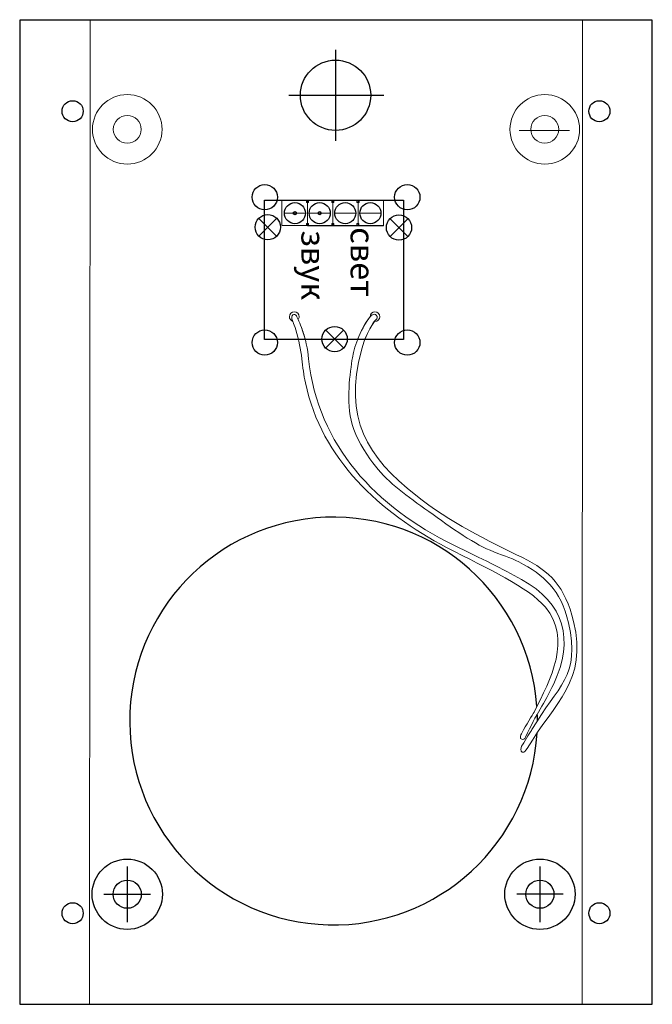
# Model space of a CAD drawing. Units: millimetres. Extents: x 0 to 1862, y 0 to 1626.
# Drawn here: x 1772 to 1862, y 1486 to 1626 of the extents above; entities that cross this region are included whole.
import ezdxf

# ---------------------------------------------------------------- set-up
doc = ezdxf.new("R2010")
doc.units = ezdxf.units.MM
doc.styles.add('1', font='txt', dxfattribs={"height": 1})
doc.styles.get("Standard").update_dxf_attribs({"font": 'arial.ttf'})

# ---------------------------------------------------------------- blocks, each defined once
blk = doc.blocks.new('МАЯК-220 К')
for p, q in [((44.93, 135.77), (44.93, 122.83)), ((38.27, 129.32), (51.82, 129.3)), ((36.55, 111.8), (34.03, 109.28)), ((36.55, 109.28), (34.03, 111.8)), ((52.7, 111.75), (55.22, 109.23)), ((52.7, 109.23), (55.22, 111.75)), ((43.54, 95.89), (46.06, 93.37)), ((43.54, 93.37), (46.06, 95.89)), ((15.3, 19.6), (15.3, 11.71)), ((74.01, 19.6), (74.01, 11.71)), ((11.99, 15.66), (18.6, 15.66)), ((77.31, 15.66), (70.71, 15.66))]:
    blk.add_line(p, q)
for points in [[(90, 140), (0, 140), (0, 0), (90, 0)], [(34.83, 114.37), (54.62, 114.37), (54.62, 94.57), (34.83, 94.57)]]:
    blk.add_lwpolyline(points, close=True)
for centre, radius in [((44.93, 129.31), 5), ((7.53, 127.04), 1.5), ((82.47, 127.04), 1.5), ((34.86, 114.81), 1.8), ((55.14, 114.81), 1.8), ((39.15, 112.54), 1.5), ((42.68, 112.54), 1.5), ((46.31, 112.54), 1.5), ((49.89, 112.54), 1.5), ((35.29, 110.54), 1.8), ((39.15, 112.54), 0.225), ((42.68, 112.54), 0.225), ((53.96, 110.49), 1.8), ((34.86, 94.13), 1.8), ((44.8, 94.63), 1.8), ((55.14, 94.13), 1.8), ((15.3, 15.66), 5), ((74.01, 15.66), 5), ((15.3, 15.66), 2), ((74.01, 15.66), 2), ((7.53, 12.96), 1.5), ((82.47, 12.96), 1.5)]:
    blk.add_circle(centre, radius)
for start, end in [(4.0855, 356.6669), (0.141, 1.9298)]:
    blk.add_arc((44.65, 40.3), 29, start, end)
at = {"lineweight": 20}
for points in [[(10.01, 140.06), (10.01, 140.06), (9.94, 0.06), (9.94, 0.06)], [(80.06, 140.03), (80.06, 140.03), (80, 0.03), (80, 0.03)]]:
    blk.add_open_spline(points, degree=3, dxfattribs=at)
at = {"lineweight": 9}
for points in [[(44.93, 135.77), (44.93, 135.77), (44.93, 122.83), (44.93, 122.83)], [(38.27, 129.32), (38.27, 129.32), (51.82, 129.3), (51.82, 129.3)], [(78.23, 124.28), (78.23, 124.28), (71.04, 124.28), (71.04, 124.28)], [(40.71, 112.54), (40.71, 112.54), (37.59, 112.54), (37.59, 112.54)], [(44.24, 112.54), (44.24, 112.54), (41.11, 112.54), (41.11, 112.54)], [(47.88, 112.54), (47.88, 112.54), (44.73, 112.54), (44.73, 112.54)], [(51.45, 112.54), (51.45, 112.54), (48.32, 112.54), (48.32, 112.54)], [(40.62, 94.57), (40.62, 94.57), (48.06, 94.57), (48.06, 94.57)]]:
    blk.add_open_spline(points, degree=3, dxfattribs=at)
for points, knots in [([(15.3, 119.51), (18.02, 119.51), (20.25, 121.73), (20.25, 124.46), (20.25, 124.46), (20.25, 127.18), (18.02, 129.41), (15.3, 129.41), (15.3, 129.41), (12.57, 129.41), (10.35, 127.18), (10.35, 124.46), (10.35, 124.46), (10.35, 121.73), (12.57, 119.51), (15.3, 119.51)], [0, 0, 0, 0, 0.2, 0.2, 0.2, 0.2, 0.4, 0.4, 0.4, 0.4, 0.6, 0.6, 0.6, 0.6, 1, 1, 1, 1]), ([(74.7, 119.51), (77.43, 119.51), (79.65, 121.73), (79.65, 124.46), (79.65, 124.46), (79.65, 127.18), (77.43, 129.41), (74.7, 129.41), (74.7, 129.41), (71.98, 129.41), (69.75, 127.18), (69.75, 124.46), (69.75, 124.46), (69.75, 121.73), (71.98, 119.51), (74.7, 119.51)], [0, 0, 0, 0, 0.2, 0.2, 0.2, 0.2, 0.4, 0.4, 0.4, 0.4, 0.6, 0.6, 0.6, 0.6, 1, 1, 1, 1]), ([(15.3, 122.48), (16.39, 122.48), (17.28, 123.37), (17.28, 124.46), (17.28, 124.46), (17.28, 125.55), (16.39, 126.44), (15.3, 126.44), (15.3, 126.44), (14.21, 126.44), (13.32, 125.55), (13.32, 124.46), (13.32, 124.46), (13.32, 123.37), (14.21, 122.48), (15.3, 122.48)], [0, 0, 0, 0, 0.2, 0.2, 0.2, 0.2, 0.4, 0.4, 0.4, 0.4, 0.6, 0.6, 0.6, 0.6, 1, 1, 1, 1]), ([(74.7, 122.48), (75.79, 122.48), (76.68, 123.37), (76.68, 124.46), (76.68, 124.46), (76.68, 125.55), (75.79, 126.44), (74.7, 126.44), (74.7, 126.44), (73.61, 126.44), (72.72, 125.55), (72.72, 124.46), (72.72, 124.46), (72.72, 123.37), (73.61, 122.48), (74.7, 122.48)], [0, 0, 0, 0, 0.2, 0.2, 0.2, 0.2, 0.4, 0.4, 0.4, 0.4, 0.6, 0.6, 0.6, 0.6, 1, 1, 1, 1]), ([(34.83, 114.37), (34.83, 114.37), (34.83, 94.57), (34.83, 94.57), (34.83, 94.57), (34.83, 94.57), (39.68, 94.57), (39.68, 94.57)], [0, 0, 0, 0, 0.333333, 0.333333, 0.333333, 0.333333, 1, 1, 1, 1]), ([(37.31, 110.77), (37.31, 110.77), (51.75, 110.77), (51.75, 110.77), (51.75, 110.77), (51.75, 110.77), (51.75, 114.38), (51.75, 114.38), (51.75, 114.38), (51.75, 114.38), (37.31, 114.38), (37.31, 114.38), (37.31, 114.38), (37.31, 114.38), (37.31, 110.77), (37.31, 110.77)], [0, 0, 0, 0, 0.2, 0.2, 0.2, 0.2, 0.4, 0.4, 0.4, 0.4, 0.6, 0.6, 0.6, 0.6, 1, 1, 1, 1]), ([(40.79, 114.07), (40.79, 114.07), (41.08, 114.07), (41.08, 114.07), (41.08, 114.07), (41.08, 114.07), (41.08, 114.3), (41.08, 114.3), (41.08, 114.3), (41.08, 114.3), (40.79, 114.3), (40.79, 114.3), (40.79, 114.3), (40.79, 114.3), (40.79, 114.07), (40.79, 114.07)], [0, 0, 0, 0, 0.2, 0.2, 0.2, 0.2, 0.4, 0.4, 0.4, 0.4, 0.6, 0.6, 0.6, 0.6, 1, 1, 1, 1]), ([(40.94, 110.76), (40.94, 110.76), (44.54, 110.76), (44.54, 110.76), (44.54, 110.76), (44.54, 110.76), (44.54, 114.37), (44.54, 114.37), (44.54, 114.37), (44.54, 114.37), (40.94, 114.37), (40.94, 114.37), (40.94, 114.37), (40.94, 114.37), (40.94, 110.76), (40.94, 110.76)], [0, 0, 0, 0, 0.2, 0.2, 0.2, 0.2, 0.4, 0.4, 0.4, 0.4, 0.6, 0.6, 0.6, 0.6, 1, 1, 1, 1]), ([(44.39, 114.07), (44.39, 114.07), (44.69, 114.07), (44.69, 114.07), (44.69, 114.07), (44.69, 114.07), (44.69, 114.3), (44.69, 114.3), (44.69, 114.3), (44.69, 114.3), (44.39, 114.3), (44.39, 114.3), (44.39, 114.3), (44.39, 114.3), (44.39, 114.07), (44.39, 114.07)], [0, 0, 0, 0, 0.2, 0.2, 0.2, 0.2, 0.4, 0.4, 0.4, 0.4, 0.6, 0.6, 0.6, 0.6, 1, 1, 1, 1]), ([(44.53, 110.76), (44.53, 110.76), (48.14, 110.76), (48.14, 110.76), (48.14, 110.76), (48.14, 110.76), (48.14, 114.37), (48.14, 114.37), (48.14, 114.37), (48.14, 114.37), (44.53, 114.37), (44.53, 114.37), (44.53, 114.37), (44.53, 114.37), (44.53, 110.76), (44.53, 110.76)], [0, 0, 0, 0, 0.2, 0.2, 0.2, 0.2, 0.4, 0.4, 0.4, 0.4, 0.6, 0.6, 0.6, 0.6, 1, 1, 1, 1]), ([(47.98, 114.07), (47.98, 114.07), (48.28, 114.07), (48.28, 114.07), (48.28, 114.07), (48.28, 114.07), (48.28, 114.3), (48.28, 114.3), (48.28, 114.3), (48.28, 114.3), (47.98, 114.3), (47.98, 114.3), (47.98, 114.3), (47.98, 114.3), (47.98, 114.07), (47.98, 114.07)], [0, 0, 0, 0, 0.2, 0.2, 0.2, 0.2, 0.4, 0.4, 0.4, 0.4, 0.6, 0.6, 0.6, 0.6, 1, 1, 1, 1]), ([(48.14, 110.76), (48.14, 110.76), (51.75, 110.76), (51.75, 110.76), (51.75, 110.76), (51.75, 110.76), (51.75, 114.37), (51.75, 114.37), (51.75, 114.37), (51.75, 114.37), (48.14, 114.37), (48.14, 114.37), (48.14, 114.37), (48.14, 114.37), (48.14, 110.76), (48.14, 110.76)], [0, 0, 0, 0, 0.2, 0.2, 0.2, 0.2, 0.4, 0.4, 0.4, 0.4, 0.6, 0.6, 0.6, 0.6, 1, 1, 1, 1]), ([(40.79, 110.85), (40.79, 110.85), (41.08, 110.85), (41.08, 110.85), (41.08, 110.85), (41.08, 110.85), (41.08, 111.08), (41.08, 111.08), (41.08, 111.08), (41.08, 111.08), (40.79, 111.08), (40.79, 111.08), (40.79, 111.08), (40.79, 111.08), (40.79, 110.85), (40.79, 110.85)], [0, 0, 0, 0, 0.2, 0.2, 0.2, 0.2, 0.4, 0.4, 0.4, 0.4, 0.6, 0.6, 0.6, 0.6, 1, 1, 1, 1]), ([(44.4, 110.85), (44.4, 110.85), (44.7, 110.85), (44.7, 110.85), (44.7, 110.85), (44.7, 110.85), (44.7, 111.08), (44.7, 111.08), (44.7, 111.08), (44.7, 111.08), (44.4, 111.08), (44.4, 111.08), (44.4, 111.08), (44.4, 111.08), (44.4, 110.85), (44.4, 110.85)], [0, 0, 0, 0, 0.2, 0.2, 0.2, 0.2, 0.4, 0.4, 0.4, 0.4, 0.6, 0.6, 0.6, 0.6, 1, 1, 1, 1]), ([(47.96, 110.85), (47.96, 110.85), (48.26, 110.85), (48.26, 110.85), (48.26, 110.85), (48.26, 110.85), (48.26, 111.08), (48.26, 111.08), (48.26, 111.08), (48.26, 111.08), (47.96, 111.08), (47.96, 111.08), (47.96, 111.08), (47.96, 111.08), (47.96, 110.85), (47.96, 110.85)], [0, 0, 0, 0, 0.2, 0.2, 0.2, 0.2, 0.4, 0.4, 0.4, 0.4, 0.6, 0.6, 0.6, 0.6, 1, 1, 1, 1]), ([(39.68, 94.57), (39.56, 95.02), (39.43, 95.48), (39.28, 95.96), (39.28, 95.96), (38.96, 96.93), (38.74, 97.34), (38.72, 97.58), (38.72, 97.58), (38.69, 97.93), (38.82, 98.06), (38.98, 98.11), (38.98, 98.11), (39.08, 98.14), (39.19, 98.15), (39.32, 97.99), (39.32, 97.99), (39.43, 97.85), (39.77, 97.12), (40.08, 96.28), (40.08, 96.28), (40.31, 95.69), (40.48, 95.12), (40.62, 94.57)], [0, 0, 0, 0, 0.142857, 0.142857, 0.142857, 0.142857, 0.285714, 0.285714, 0.285714, 0.285714, 0.428571, 0.428571, 0.428571, 0.428571, 0.571429, 0.571429, 0.571429, 0.571429, 0.714286, 0.714286, 0.714286, 0.714286, 1, 1, 1, 1]), ([(48.06, 94.57), (48.52, 95.73), (49.11, 96.84), (49.77, 97.7), (49.77, 97.7), (49.87, 97.83), (49.99, 97.94), (50.11, 98.03), (50.11, 98.03), (50.37, 98.23), (50.59, 98.17), (50.71, 98.04), (50.71, 98.04), (51, 97.73), (50.85, 97.58), (50.65, 97.36), (50.65, 97.36), (50.12, 96.77), (49.56, 95.73), (49.11, 94.57)], [0, 0, 0, 0, 0.166667, 0.166667, 0.166667, 0.166667, 0.333333, 0.333333, 0.333333, 0.333333, 0.5, 0.5, 0.5, 0.5, 0.666667, 0.666667, 0.666667, 0.666667, 1, 1, 1, 1])]:
    blk.add_open_spline(points, degree=3, knots=knots, dxfattribs=at)
at = {"lineweight": 15}
for points, knots in [([(39.06, 98.49), (38.68, 98.49), (38.37, 98.19), (38.37, 97.81), (38.37, 97.81), (38.37, 97.5), (38.57, 97.24), (38.84, 97.15), (38.84, 97.15), (38.77, 97.35), (38.73, 97.48), (38.72, 97.59), (38.72, 97.59), (38.69, 97.93), (38.82, 98.06), (38.98, 98.11), (38.98, 98.11), (39.08, 98.14), (39.19, 98.15), (39.32, 97.99), (39.32, 97.99), (39.38, 97.92), (39.49, 97.71), (39.62, 97.41), (39.62, 97.41), (39.7, 97.52), (39.75, 97.66), (39.75, 97.81), (39.75, 97.81), (39.75, 98.19), (39.44, 98.49), (39.06, 98.49)], [0, 0, 0, 0, 0.111111, 0.111111, 0.111111, 0.111111, 0.222222, 0.222222, 0.222222, 0.222222, 0.333333, 0.333333, 0.333333, 0.333333, 0.444444, 0.444444, 0.444444, 0.444444, 0.555556, 0.555556, 0.555556, 0.555556, 0.666667, 0.666667, 0.666667, 0.666667, 0.777778, 0.777778, 0.777778, 0.777778, 1, 1, 1, 1]), ([(61.76, 65.31), (65.77, 63.35), (68.64, 61.99), (71.41, 60.44), (71.41, 60.44), (77.47, 57.05), (78.93, 51.87), (75.98, 45.6), (75.98, 45.6), (74.59, 42.67), (73.53, 41.41), (71.95, 38), (71.95, 38), (71.83, 37.74), (71.61, 37.55), (71.34, 37.75), (71.34, 37.75), (71.22, 37.84), (71.16, 37.99), (71.3, 38.34), (71.3, 38.34), (71.36, 38.49), (71.38, 38.51), (71.46, 38.65), (71.46, 38.65), (71.99, 39.62), (72.99, 41.22), (73.17, 41.57), (73.17, 41.57), (75.59, 46.26), (78.55, 52.02), (74.79, 56.48), (74.79, 56.48), (72.32, 59.4), (66.68, 61.89), (60.74, 64.99), (60.74, 64.99), (51.26, 69.92), (42.97, 77.51), (40.64, 88.4), (40.64, 88.4), (40.4, 89.5), (40.29, 90.64), (40.14, 91.84), (40.14, 91.84), (39.97, 93.13), (39.75, 94.49), (39.28, 95.96), (39.28, 95.96), (38.96, 96.93), (38.74, 97.34), (38.72, 97.58), (38.72, 97.58), (38.69, 97.93), (38.82, 98.06), (38.98, 98.11), (38.98, 98.11), (39.08, 98.14), (39.19, 98.15), (39.32, 97.99), (39.32, 97.99), (39.43, 97.85), (39.77, 97.12), (40.08, 96.28), (40.08, 96.28), (40.7, 94.65), (40.96, 93.2), (41.1, 91.81), (41.1, 91.81), (42.43, 79.46), (50.66, 70.74), (61.76, 65.31)], [0, 0, 0, 0, 0.052632, 0.052632, 0.052632, 0.052632, 0.105263, 0.105263, 0.105263, 0.105263, 0.157895, 0.157895, 0.157895, 0.157895, 0.210526, 0.210526, 0.210526, 0.210526, 0.263158, 0.263158, 0.263158, 0.263158, 0.315789, 0.315789, 0.315789, 0.315789, 0.368421, 0.368421, 0.368421, 0.368421, 0.421053, 0.421053, 0.421053, 0.421053, 0.473684, 0.473684, 0.473684, 0.473684, 0.526316, 0.526316, 0.526316, 0.526316, 0.578947, 0.578947, 0.578947, 0.578947, 0.631579, 0.631579, 0.631579, 0.631579, 0.684211, 0.684211, 0.684211, 0.684211, 0.736842, 0.736842, 0.736842, 0.736842, 0.789474, 0.789474, 0.789474, 0.789474, 0.842105, 0.842105, 0.842105, 0.842105, 0.894737, 0.894737, 0.894737, 0.894737, 1, 1, 1, 1]), ([(56.35, 72.41), (61.24, 68.54), (66.53, 65.96), (71.52, 63.54), (71.52, 63.54), (75.44, 61.63), (77.62, 59.38), (78.8, 54.47), (78.8, 54.47), (80.83, 45.96), (76.14, 43.01), (72.18, 36.4), (72.18, 36.4), (71.7, 35.61), (71.41, 35.85), (71.32, 36.07), (71.32, 36.07), (71.22, 36.32), (71.36, 36.63), (71.53, 36.92), (71.53, 36.92), (71.93, 37.58), (72.75, 38.88), (72.87, 39.09), (72.87, 39.09), (76.51, 45.34), (79.85, 46.58), (78.08, 54.27), (78.08, 54.27), (76.99, 58.98), (74.56, 61.1), (71.03, 62.92), (71.03, 62.92), (69.85, 63.52), (68.41, 63.97), (66.91, 64.58), (66.91, 64.58), (64.41, 65.58), (60.67, 68.34), (57.64, 70.49), (57.64, 70.49), (54.52, 72.71), (52.19, 74.42), (50.23, 77.01), (50.23, 77.01), (49.1, 78.52), (47.79, 80.69), (47.3, 82.46), (47.3, 82.46), (46.39, 85.75), (47, 89.92), (47.34, 91.97), (47.34, 91.97), (47.65, 93.92), (48.63, 96.2), (49.77, 97.7), (49.77, 97.7), (49.87, 97.83), (49.99, 97.94), (50.11, 98.03), (50.11, 98.03), (50.38, 98.23), (50.59, 98.18), (50.71, 98.04), (50.71, 98.04), (51, 97.73), (50.85, 97.58), (50.65, 97.36), (50.65, 97.36), (49.9, 96.53), (49.07, 94.76), (48.62, 93.07), (48.62, 93.07), (46, 83.39), (49.47, 77.84), (56.35, 72.41)], [0, 0, 0, 0, 0.05, 0.05, 0.05, 0.05, 0.1, 0.1, 0.1, 0.1, 0.15, 0.15, 0.15, 0.15, 0.2, 0.2, 0.2, 0.2, 0.25, 0.25, 0.25, 0.25, 0.3, 0.3, 0.3, 0.3, 0.35, 0.35, 0.35, 0.35, 0.4, 0.4, 0.4, 0.4, 0.45, 0.45, 0.45, 0.45, 0.5, 0.5, 0.5, 0.5, 0.55, 0.55, 0.55, 0.55, 0.6, 0.6, 0.6, 0.6, 0.65, 0.65, 0.65, 0.65, 0.7, 0.7, 0.7, 0.7, 0.75, 0.75, 0.75, 0.75, 0.8, 0.8, 0.8, 0.8, 0.85, 0.85, 0.85, 0.85, 0.9, 0.9, 0.9, 0.9, 1, 1, 1, 1]), ([(50.53, 98.49), (50.91, 98.49), (51.22, 98.19), (51.22, 97.81), (51.22, 97.81), (51.22, 97.43), (50.91, 97.12), (50.53, 97.12), (50.53, 97.12), (50.51, 97.12), (50.48, 97.12), (50.46, 97.12), (50.46, 97.12), (50.52, 97.21), (50.59, 97.29), (50.65, 97.36), (50.65, 97.36), (50.85, 97.58), (51, 97.73), (50.71, 98.04), (50.71, 98.04), (50.59, 98.18), (50.38, 98.23), (50.11, 98.03), (50.11, 98.03), (50.02, 97.96), (49.93, 97.88), (49.85, 97.79)], [0, 0, 0, 0, 0.125, 0.125, 0.125, 0.125, 0.25, 0.25, 0.25, 0.25, 0.375, 0.375, 0.375, 0.375, 0.5, 0.5, 0.5, 0.5, 0.625, 0.625, 0.625, 0.625, 0.75, 0.75, 0.75, 0.75, 1, 1, 1, 1])]:
    blk.add_open_spline(points, degree=3, knots=knots, dxfattribs=at)
for points in [[(49.85, 97.81), (49.85, 98.19), (50.15, 98.49), (50.53, 98.49)], [(49.85, 97.79), (49.85, 97.79), (49.85, 97.81), (49.85, 97.81)]]:
    blk.add_open_spline(points, degree=3, dxfattribs=at)
at = {"style": '1'}
for s, p in [('звук', (40.08, 110.11)), ('свет', (47.08, 110.55))]:
    blk.add_text(s, height=3.393, rotation=-90, dxfattribs=at).set_placement(p)
blk = doc.blocks.new('*U57')
blk.add_blockref('МАЯК-220 К', (0, 0))
at = {"flags": 1}
for tag, p in [('БУКВ_ОБОЗНАЧЕНИЕ', (127.82, 12.46)), ('БУКВ_ОБОЗНАЧЕНИЕ', (127.82, 12.46)), ('НАИМЕНОВАНИЕ', (49.91, -1.25)), ('КОД_ПРОДУКЦИИ', (50.29, -5.18)), ('МАРКА', (50.67, -9.99)), ('ИЗГОТОВИТЕЛЬ', (50.2, -13.89)), ('ЕД_ИЗМЕРЕНИЯ', (50.04, -17.32)), ('МАССА', (50.52, -22.1)), ('ПРИМЕЧАНИЕ', (51, -25.53)), ('ТИПОРАЗМЕРЫ', (51.95, -42.48)), ('НОМЕР_УГО', (52.15, -47.79)), ('ТЕКСТ_ОБОЗНАЧЕНИЕ', (51.95, -52.68)), ('КОЛИЧЕСТВО_ЗОН', (114.39, -56.7)), ('КОЛИЧЕСТВО_ЗОН', (114.39, -56.7)), ('НАПРЯЖЕНИЕ_ВОЛЬТЫ', (51.95, -58.19)), ('ВХОДНОЕ_СОПРОТИВЛЕНИЕ', (114.39, -61.94)), ('ВХОДНОЕ_СОПРОТИВЛЕНИЕ', (114.39, -61.94)), ('ТОКОПОТРЕБЛЕНИЕ', (52.15, -64.11)), ('ВЫХОДНАЯ_МОЩНОСТЬ', (114.01, -66.42)), ('ВЫХОДНАЯ_МОЩНОСТЬ', (114.01, -66.42)), ('ПОТРЕБЛЯЕМАЯ_МОЩНОСТЬ', (52.56, -69.41)), ('ПОТРЕБЛЯЕМАЯ_МОЩНОСТЬ', (52.56, -69.41)), ('УРОВЕНЬ_ЗВУКОВОГО_ДАВЛЕНИЯ', (51.95, -75.94)), ('УРОВЕНЬ_ЗВУКОВОГО_ДАВЛЕНИЯ', (51.95, -75.94)), ('IP', (52.46, -79.85)), ('IP', (52.46, -79.85)), ('ГАРАНТИЙНЫЙ_СРОК_СЛУЖБЫ', (51.18, -84.72)), ('ГАРАНТИЙНЫЙ_СРОК_СЛУЖБЫ', (51.18, -84.72)), ('ДИАПАЗОН_РАБОЧИХ_ТЕМПЕРАТУР', (51.94, -90.47)), ('ДИАПАЗОН_РАБОЧИХ_ТЕМПЕРАТУР', (51.94, -90.47)), ('ССЫЛКА_ПАСПОРТ_ИЗДЕЛИЯ', (53.22, -96.1)), ('ССЫЛКА_ПАСПОРТ_ИЗДЕЛИЯ', (53.22, -96.1)), ('ССЫЛКА_САЙТ', (55.27, -101.48)), ('ССЫЛКА_САЙТ', (55.27, -101.48))]:
    blk.add_attdef(tag, p, '', height=2, dxfattribs=at)

msp = doc.modelspace()

# ---------------------------------------------------------------- block references
msp.add_blockref('*U57', (1772.25, 1486.27))

doc.saveas('drawing.dxf')
